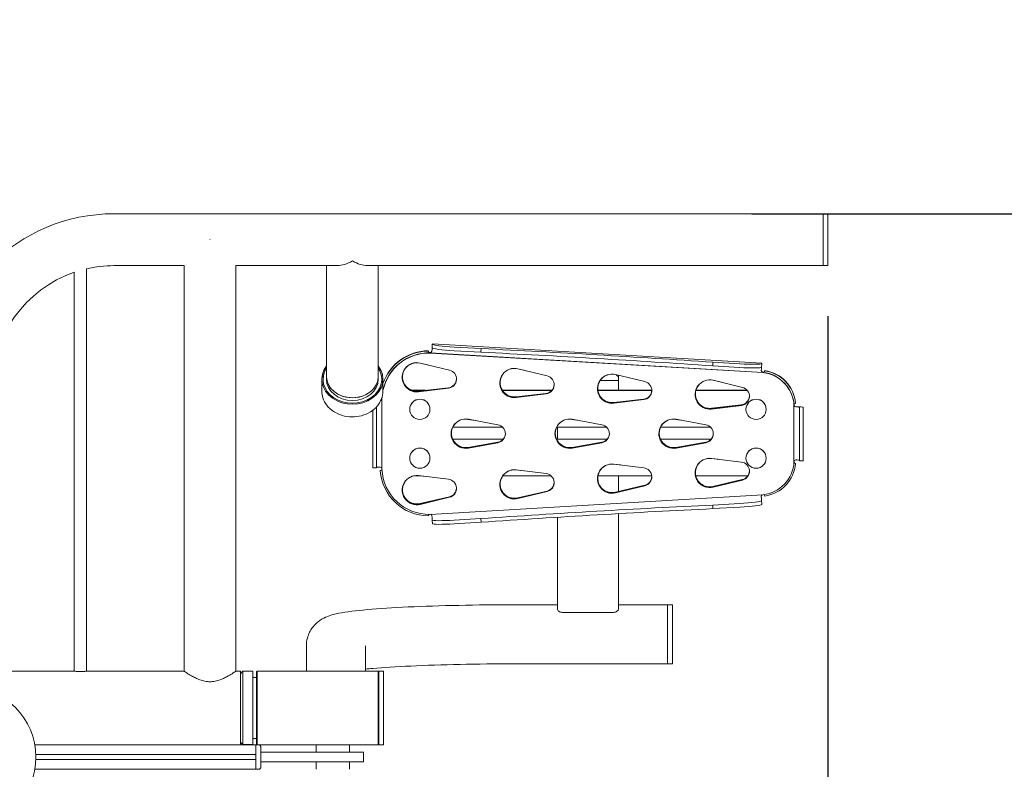
# Model space of a CAD drawing. Units: millimetres. Extents: x -2107 to 3480, y -2926 to 5343.
# Drawn here: x 287 to 1092, y 139 to 751 of the extents above; entities that cross this region are included whole.
import ezdxf

# ---------------------------------------------------------------- set-up
doc = ezdxf.new("R2010")
doc.units = ezdxf.units.MM
doc.linetypes.add('ACAD_ISO03W100', pattern=[30, 12, -18])
doc.layers.add('strefa bezpieczeństwa', color=6, linetype='ACAD_ISO03W100', lineweight=18)
doc.layers.add('Urządzenia', color=2, linetype='Continuous', lineweight=15)
doc.layers.add('wymiary 100', color=5, linetype='Continuous')
doc.layers.add('wymiary 100 strefy', color=5, linetype='Continuous')
doc.styles.get("Standard").update_dxf_attribs({"font": 'tahoma.ttf'})
doc.dimstyles.new('FK_rzuty 100_m$0', dxfattribs={"dimscale": 100, "dimtxt": 2.5, "dimasz": 2.5, "dimexe": 1.25, "dimexo": 0.625, "dimtad": 1, "dimlfac": 0.001, "dimrnd": 0.01, "dimzin": 1, "dimdsep": 46, "dimtxsty": 'Standard', "dimblk": 'OBLIQUE', "dimblk1": 'ARCHTICK', "dimblk2": 'OBLIQUE', "dimcen": 2.5, "dimadec": 0, "dimazin": 0, "dimtfac": 1, "dimtmove": 0, "dimatfit": 3, "dimfxl": 1, "dimarcsym": 0})
doc.dimstyles.new('FK_rzuty 100_STREFY', dxfattribs={"dimscale": 100, "dimtxt": 4, "dimasz": 2.5, "dimexe": 1.25, "dimexo": 0.625, "dimgap": 1, "dimtad": 1, "dimdec": 1, "dimlfac": 0.001, "dimrnd": 0.01, "dimzin": 1, "dimdsep": 46, "dimtxsty": 'Standard', "dimblk": 'OBLIQUE', "dimcen": 2.5, "dimadec": 0, "dimazin": 0, "dimtfac": 1, "dimtdec": 1, "dimtmove": 0, "dimatfit": 3, "dimfxl": 1, "dimarcsym": 0})

# ---------------------------------------------------------------- blocks, each defined once
blk = doc.blocks.new('_Oblique')
at = {"color": 0, "linetype": 'ByBlock', "lineweight": -2}
blk.add_line((-0.5, -0.5), (0.5, 0.5), dxfattribs=at)
blk = doc.blocks.new('*D9')
at = {"layer": 'Defpoints', "color": 0, "transparency": 16777216}
for p in [(-2007.35, 438.5), (2427.35, 438.5), (2427.35, -2735.07)]:
    blk.add_point(p, dxfattribs=at)
at = {"layer": 'wymiary 100 strefy', "color": 0, "lineweight": -2, "transparency": 16777216}
for p, q in [((-2007.35, 376), (-2007.35, -2860.07)), ((2427.35, 376), (2427.35, -2860.07)), ((-2007.35, -2735.07), (2427.35, -2735.07))]:
    blk.add_line(p, q, dxfattribs=at)
at = {"layer": 'wymiary 100 strefy', "color": 0, "lineweight": -2, "transparency": 16777216, "xscale": 200, "yscale": 200, "zscale": 200, "rotation": 180}
blk.add_blockref('_Oblique', (-2007.35, -2735.07), dxfattribs=at)
at = {"layer": 'wymiary 100 strefy', "color": 0, "lineweight": -2, "transparency": 16777216, "xscale": 200, "yscale": 200, "zscale": 200}
blk.add_blockref('_Oblique', (2427.35, -2735.07), dxfattribs=at)
at = {"layer": 'wymiary 100 strefy', "color": 0, "transparency": 16777216, "insert": (210, -2478.93), "char_height": 300, "attachment_point": 5}
blk.add_mtext('4.40 m', dxfattribs=at)
blk = doc.blocks.new('*D10')
at = {"layer": 'Defpoints', "color": 0, "transparency": 16777216}
for p in [(699.5, 2093.5), (699.5, -1796.5), (3288.49, -1796.5)]:
    blk.add_point(p, dxfattribs=at)
at = {"layer": 'wymiary 100 strefy', "color": 0, "lineweight": -2, "transparency": 16777216}
for p, q in [((762, 2093.5), (3413.49, 2093.5)), ((3288.49, 2093.5), (3288.49, -1796.5)), ((762, -1796.5), (3413.49, -1796.5))]:
    blk.add_line(p, q, dxfattribs=at)
at = {"layer": 'wymiary 100 strefy', "color": 0, "lineweight": -2, "transparency": 16777216, "xscale": 200, "yscale": 200, "zscale": 200}
for p, rotation in [((3288.49, 2093.5), 90), ((3288.49, -1796.5), 270)]:
    blk.add_blockref('_Oblique', p, dxfattribs=dict(at, rotation=rotation))
at = {"layer": 'wymiary 100 strefy', "color": 0, "transparency": 16777216, "insert": (3032.24, 148.5), "char_height": 300, "attachment_point": 5, "rotation": 90}
blk.add_mtext('3.90 m', dxfattribs=at)
blk = doc.blocks.new('*D11')
at = {"layer": 'Defpoints', "color": 0, "transparency": 16777216}
for p in [(947.65, 571.57), (-556.85, 294.64), (947.65, -1008.08)]:
    blk.add_point(p, dxfattribs=at)
at = {"layer": 'wymiary 100', "color": 0, "linetype": 'ByBlock', "lineweight": -2, "transparency": 16777216}
for p, q in [((947.65, 509.07), (947.65, -1133.08)), ((-556.85, 232.14), (-556.85, -1133.08)), ((-556.85, -1008.08), (947.65, -1008.08))]:
    blk.add_line(p, q, dxfattribs=at)
at = {"layer": 'wymiary 100', "color": 0, "lineweight": -2, "transparency": 16777216, "xscale": 250, "yscale": 250, "zscale": 250, "rotation": 180}
blk.add_blockref('_Oblique', (-556.85, -1008.08), dxfattribs=at)
at = {"layer": 'wymiary 100', "color": 0, "lineweight": -2, "transparency": 16777216, "xscale": 250, "yscale": 250, "zscale": 250}
blk.add_blockref('_Oblique', (947.65, -1008.08), dxfattribs=at)
at = {"layer": 'wymiary 100', "color": 0, "transparency": 16777216, "insert": (195.4, -815.45), "char_height": 250, "attachment_point": 5}
blk.add_mtext('1.50', dxfattribs=at)
blk = doc.blocks.new('_ArchTick')
at = {"color": 0, "linetype": 'ByBlock', "const_width": 0.15}
blk.add_lwpolyline([(-0.5, -0.5), (0.5, 0.5)], dxfattribs=at)
blk = doc.blocks.new('*D12')
at = {"layer": 'Defpoints', "color": 0, "transparency": 16777216}
for p in [(822.95, 592.77), (822.95, -295.77), (1614.34, -295.77)]:
    blk.add_point(p, dxfattribs=at)
at = {"layer": 'wymiary 100', "color": 0, "linetype": 'ByBlock', "lineweight": -2, "transparency": 16777216}
for p, q in [((885.45, 592.77), (1739.34, 592.77)), ((1614.34, 592.77), (1614.34, -295.77)), ((885.45, -295.77), (1739.34, -295.77))]:
    blk.add_line(p, q, dxfattribs=at)
at = {"layer": 'wymiary 100', "color": 0, "lineweight": -2, "transparency": 16777216, "xscale": 250, "yscale": 250, "zscale": 250}
for p, rotation in [((1614.34, 592.77), 90), ((1614.34, -295.77), 270)]:
    blk.add_blockref('_Oblique', p, dxfattribs=dict(at, rotation=rotation))
at = {"layer": 'wymiary 100', "color": 0, "transparency": 16777216, "insert": (1421.13, 148.5), "char_height": 250, "attachment_point": 5, "rotation": 90}
blk.add_mtext('0.89', dxfattribs=at)

msp = doc.modelspace()

# ---------------------------------------------------------------- linework, layer by layer
at = {"layer": 'strefa bezpieczeństwa', "ltscale": 10}
msp.add_lwpolyline([(167.35, 2093.5), (167.35, 1938.5), (-507.35, 1938.5, 0.4142136), (-2007.35, 438.5), (-2007.35, -141.5, 0.4142136), (-507.35, -1641.5), (167.35, -1641.5), (167.35, -1796.5), (927.35, -1796.5, 0.4142136), (2427.35, -296.5), (2427.35, 593.5, 0.4142136), (927.35, 2093.5)], format="xyb", close=True, dxfattribs=at)
at = {"layer": 'Urządzenia'}
for p, q in [((943.65, 592.772), (363.65, 592.772)), ((943.65, 592.772), (943.65, 550.372)), ((943.65, 592.772), (943.65, 550.372)), ((943.65, 592.772), (947.65, 592.772)), ((947.65, 550.372), (947.65, 592.772)), ((442.111, 571.611), (442.15, 571.65)), ((442.15, 571.65), (442.189, 571.611)), ((341.15, 218.8), (341.15, 547.803)), ((420.95, 550.372), (363.65, 550.372)), ((420.95, 550.372), (420.95, 218.8)), ((546.49, 550.372), (463.35, 550.372)), ((463.35, 550.372), (463.35, 218.8)), ((537.45, 550.372), (537.45, 459.725)), ((943.65, 550.372), (570.81, 550.372)), ((579.85, 550.372), (579.85, 459.725)), ((943.65, 550.372), (947.65, 550.372)), ((331.15, 218.8), (331.15, 544.932)), ((623.875, 483.028), (623.875, 483.286)), ((624.05, 486.287), (893.463, 470.473)), ((624.051, 486.017), (624.051, 486.275)), ((663.982, 482.512), (642.02, 483.801)), ((620.702, 480.555), (620.702, 480.748)), ((622.17, 479.083), (622.17, 478.889)), ((894.446, 463.101), (622.17, 479.083)), ((894.446, 462.907), (622.17, 478.889)), ((663.806, 479.523), (641.844, 480.812)), ((663.806, 479.523), (663.982, 482.512)), ((614.024, 470.68), (619.987, 469.289)), ((614.199, 470.701), (638.088, 464.874)), ((853.533, 471.385), (853.357, 468.396)), ((875.319, 467.107), (853.357, 468.396)), ((875.495, 470.095), (853.533, 471.385)), ((893.288, 467.209), (893.464, 470.198)), ((893.464, 470.46), (893.464, 470.202)), ((537.45, 457.431), (537.45, 459.725)), ((579.85, 457.431), (579.85, 459.725)), ((693.886, 465.992), (699.849, 464.601)), ((694.061, 466.013), (717.95, 460.186)), ((773.748, 461.304), (779.711, 459.913)), ((773.923, 461.325), (797.812, 455.498)), ((776.35, 458.416), (776.35, 460.352)), ((894.446, 463.101), (894.446, 462.907)), ((896.09, 464.546), (896.09, 464.352)), ((533.65, 457.459), (533.65, 447.709)), ((583.65, 457.459), (583.65, 447.709)), ((761.318, 456.421), (772.35, 456.421)), ((776.35, 456.421), (761.318, 456.421)), ((776.35, 458.416), (776.35, 456.421)), ((776.35, 448.437), (776.35, 456.421)), ((853.61, 456.616), (859.573, 455.225)), ((853.785, 456.637), (877.674, 450.81)), ((607.331, 448.437), (618.306, 448.437)), ((616.582, 448.244), (607.91, 448.244)), ((612.664, 447.804), (637.146, 450.553)), ((637.146, 450.36), (612.664, 447.61)), ((612.813, 447.376), (637.221, 450.368)), ((637.221, 450.175), (612.813, 447.183)), ((681.321, 448.437), (721.868, 448.437)), ((721.696, 448.244), (681.449, 448.244)), ((692.526, 443.116), (717.008, 445.865)), ((717.008, 445.672), (692.526, 442.922)), ((692.675, 442.688), (717.083, 445.68)), ((717.083, 445.487), (692.675, 442.495)), ((759.44, 448.437), (803.528, 448.437)), ((803.522, 448.244), (759.469, 448.244)), ((881.726, 448.244), (839.589, 448.244)), ((839.643, 448.437), (881.564, 448.437)), ((582.849, 442.084), (582.849, 441.891)), ((582.849, 441.891), (582.849, 383.968)), ((772.388, 438.428), (796.87, 441.177)), ((796.87, 440.984), (772.388, 438.234)), ((772.537, 438), (796.945, 440.993)), ((796.945, 440.799), (772.537, 437.807)), ((852.25, 433.74), (876.732, 436.489)), ((876.732, 436.296), (852.25, 433.546)), ((852.399, 433.312), (876.807, 436.305)), ((876.807, 436.111), (852.399, 433.119)), ((919.852, 436.213), (919.852, 436.019)), ((919.852, 389.84), (919.852, 436.019)), ((921.2, 437.777), (921.2, 437.97)), ((575.35, 429.374), (575.35, 432.05)), ((575.35, 429.374), (575.35, 394.291)), ((578.35, 434.748), (578.35, 429.374)), ((578.35, 429.374), (578.35, 394.291)), ((605.575, 432.837), (605.575, 432.888)), ((622.125, 432.837), (622.125, 432.888)), ((880.575, 432.837), (880.575, 432.888)), ((897.125, 432.837), (897.125, 432.888)), ((924.35, 434.145), (924.35, 434.597)), ((924.35, 423.521), (924.35, 434.145)), ((927.35, 434.145), (927.35, 434.597)), ((927.35, 434.145), (927.35, 423.521)), ((653.347, 424.678), (659.151, 423.679)), ((653.51, 424.709), (677.7, 420.292)), ((738.347, 424.678), (744.151, 423.679)), ((738.51, 424.709), (762.7, 420.292)), ((823.347, 424.678), (829.151, 423.679)), ((823.51, 424.709), (847.7, 420.292)), ((924.35, 400.144), (924.35, 423.521)), ((927.35, 400.144), (927.35, 423.521)), ((640.81, 418.306), (681.567, 418.306)), ((725.81, 418.306), (766.567, 418.306)), ((726.35, 418.306), (726.35, 408.521)), ((810.81, 418.306), (851.567, 418.306)), ((640.628, 408.521), (682.108, 408.521)), ((681.94, 408.327), (640.717, 408.327)), ((653.347, 401.762), (677.625, 405.941)), ((677.625, 405.748), (653.347, 401.568)), ((653.51, 401.344), (677.7, 405.761)), ((677.7, 405.567), (653.51, 401.15)), ((725.628, 408.521), (767.108, 408.521)), ((766.94, 408.327), (725.717, 408.327)), ((738.347, 401.762), (762.625, 405.941)), ((762.625, 405.748), (738.347, 401.568)), ((738.51, 401.344), (762.7, 405.761)), ((762.7, 405.567), (738.51, 401.15)), ((810.628, 408.521), (852.108, 408.521)), ((851.94, 408.327), (810.717, 408.327)), ((823.347, 401.762), (847.625, 405.941)), ((847.625, 405.748), (823.347, 401.568)), ((823.51, 401.344), (847.7, 405.761)), ((847.7, 405.567), (823.51, 401.15)), ((924.35, 390.789), (924.35, 400.144)), ((927.35, 400.144), (927.35, 390.789)), ((575.35, 384.937), (575.35, 394.291)), ((578.35, 394.291), (578.35, 384.937)), ((605.575, 392.921), (605.575, 392.971)), ((622.125, 392.921), (622.125, 392.971)), ((772.388, 388.012), (778.072, 387.374)), ((772.537, 388.052), (796.945, 385.06)), ((852.25, 392.7), (857.934, 392.062)), ((852.399, 392.74), (876.807, 389.748)), ((880.575, 392.921), (880.575, 392.971)), ((897.125, 392.921), (897.125, 392.971)), ((921.2, 388.663), (921.2, 388.469)), ((924.35, 390.789), (927.35, 390.789)), ((578.35, 384.937), (575.35, 384.937)), ((581.462, 382.613), (581.462, 382.807)), ((612.664, 378.636), (618.348, 377.998)), ((612.813, 378.676), (637.221, 375.684)), ((692.526, 383.324), (698.21, 382.686)), ((692.675, 383.364), (717.083, 380.372)), ((608.623, 378.39), (614.859, 378.39)), ((681.581, 378.39), (721.313, 378.39)), ((759.501, 378.39), (803.492, 378.39)), ((773.748, 365.136), (797.738, 370.731)), ((797.738, 370.537), (773.748, 364.942)), ((773.923, 364.728), (797.812, 370.555)), ((776.35, 365.743), (776.35, 378.39)), ((839.539, 378.39), (882.019, 378.39)), ((853.61, 369.824), (877.6, 375.419)), ((877.6, 375.225), (853.61, 369.63)), ((853.785, 369.415), (877.674, 375.243)), ((877.674, 375.049), (853.785, 369.222)), ((622.201, 346.97), (894.446, 362.952)), ((693.886, 360.448), (717.876, 366.043)), ((717.876, 365.849), (693.886, 360.254)), ((694.061, 360.04), (717.95, 365.867)), ((717.95, 365.673), (694.061, 359.846)), ((797.812, 370.361), (773.923, 364.534)), ((614.024, 355.76), (638.014, 361.355)), ((638.014, 361.161), (614.024, 355.566)), ((614.199, 355.352), (638.088, 361.179)), ((638.088, 360.985), (614.199, 355.158)), ((853.357, 354.624), (875.319, 355.913)), ((853.357, 354.624), (853.533, 351.635)), ((893.288, 358.129), (893.288, 358.387)), ((893.464, 355.141), (893.464, 355.399)), ((776.35, 269.642), (776.35, 347.576)), ((853.533, 351.635), (875.495, 352.925)), ((623.875, 342.315), (623.875, 342.573)), ((623.875, 342.31), (624.051, 339.322)), ((641.844, 342.208), (663.806, 343.497)), ((642.02, 339.219), (663.982, 340.509)), ((663.982, 340.509), (663.806, 343.497)), ((726.35, 344.601), (726.35, 269.642)), ((726.35, 273.047), (691.35, 273.047)), ((772.35, 266.816), (730.35, 266.816)), ((816.35, 273.047), (776.35, 273.047)), ((816.35, 273.047), (816.35, 224.747)), ((816.35, 273.047), (816.35, 224.747)), ((816.35, 273.047), (820.35, 273.047)), ((820.35, 273.047), (820.35, 224.747)), ((521, 239.464), (521, 218.8)), ((569.3, 239.464), (569.3, 218.8)), ((331.15, 218.8), (265.65, 218.8)), ((420.95, 218.8), (341.15, 218.8)), ((467.15, 218.8), (463.35, 218.8)), ((467.15, 218.8), (467.15, 158.5)), ((467.15, 216.65), (469.15, 218.65)), ((477.15, 218.65), (469.15, 218.65)), ((469.15, 218.65), (469.15, 158.65)), ((477.15, 218.65), (477.15, 158.65)), ((480.15, 218.3), (480.65, 218.8)), ((480.15, 159), (480.15, 218.3)), ((480.65, 218.8), (480.65, 158.5)), ((480.65, 218.8), (579.65, 218.8)), ((579.65, 158.5), (579.65, 218.8)), ((580.15, 218.3), (579.65, 218.8)), ((580.15, 218.8), (580.15, 158.5)), ((580.15, 218.8), (584.15, 218.8)), ((584.15, 158.5), (584.15, 218.8)), ((816.35, 224.747), (691.35, 224.747)), ((816.35, 224.747), (820.35, 224.747)), ((480.15, 213.65), (478.15, 213.65)), ((480.15, 163.65), (478.15, 163.65)), ((467.15, 158.5), (298.918, 158.5)), ((298.918, 158.5), (479.8, 158.5)), ((467.15, 160.65), (469.15, 158.65)), ((477.15, 158.65), (469.15, 158.65)), ((479.8, 158.5), (479.8, 138.5)), ((481.8, 158.5), (479.8, 158.5)), ((479.8, 138.5), (479.8, 158.5)), ((480.15, 159), (480.65, 158.5)), ((480.65, 158.5), (579.65, 158.5)), ((483.8, 140.5), (483.8, 156.5)), ((528.9, 158.5), (528.9, 152.5)), ((556.4, 158.5), (556.4, 152.5)), ((580.15, 159), (579.65, 158.5)), ((580.15, 158.5), (584.15, 158.5)), ((299.8, 150.5), (479.8, 150.5)), ((299.8, 146.5), (299.8, 150.5)), ((479.8, 146.5), (299.8, 146.5)), ((479.8, 150.5), (479.8, 146.5)), ((567.65, 152.5), (483.8, 152.5)), ((567.65, 152.5), (567.65, 144.5)), ((479.8, 138.5), (298.918, 138.5)), ((481.8, 138.5), (479.8, 138.5)), ((483.8, 144.5), (567.65, 144.5)), ((528.9, 138.5), (528.9, 144.5)), ((556.4, 138.5), (556.4, 144.5))]:
    msp.add_line(p, q, dxfattribs=at)
msp.add_circle((242.65, 148.5), 57.15, dxfattribs=at)
for centre, radius, start, end in [((363.65, 450.572), 142.2, 90, 180), ((363.65, 450.572), 99.8, 90, 103.029394), ((363.65, 450.572), 99.8, 109.005039, 180), ((478.15, 214.65), 1, 180, 270), ((478.15, 162.65), 1, 90, 180), ((481.8, 156.5), 2, 0, 90), ((481.8, 140.5), 2, 270, 0)]:
    msp.add_arc(centre, radius, start, end, dxfattribs=at)
for centre, major_axis, ratio, start_param, end_param in [((558.65, 571.572), (-18.805, -18.805), 0.5205671, 0.4799655, 1.0908308), ((558.65, 571.572), (-18.805, 18.805), 0.5205671, 2.0507619, 2.6616271), ((623.699, 480.298), (0.352, 5.99), 0.0037886, 6.2187336, 7.78953), ((623.699, 480.298), (0.176, 2.995), 0.0037886, 6.2187336, 7.78953), ((642.02, 484.962), (-17.969, 1.059), 0.0644066, 0.0037965, 1.5745928), ((621.35, 440.837), (-40, 0), 0.9979165, 4.728598, 5.9424225), ((621.35, 440.643), (-40, 0), 0.9979165, 4.728598, 5.9424225), ((621.416, 440.573), (-38.597, 0), 0.9979165, 4.6928755, 6.0753309), ((621.416, 440.38), (-38.597, 0), 0.9979165, 4.6928755, 6.0753309), ((622.201, 480.773), (-1.5, 0), 0.9979165, 0.0162091, 3.0828368), ((622.201, 480.579), (1.5, 0), 0.9979165, 3.1578017, 6.2244295), ((641.844, 481.973), (-17.969, 1.059), 0.0644066, 0.0037965, 1.5745928), ((758.581, 435.736), (-598.96, 35.307), 0.0644066, 4.5572856, 4.8750854), ((758.758, 438.725), (598.96, -35.307), 0.0644066, 1.4156929, 1.7334928), ((558.65, 457.459), (-25, 0), 0.819152, 5.7245892, 9.9833741), ((611.35, 459.068), (-12, 0), 0.9979165, 4.4726467, 7.9762123), ((611.35, 459.262), (-11.75, 0), 0.9979165, 4.4828035, 7.9660555), ((691.212, 454.38), (-12, 0), 0.9979165, 4.4726467, 7.9762123), ((875.319, 468.268), (17.969, -1.059), 0.0644066, 4.7161855, 6.2831853), ((875.495, 471.257), (17.969, -1.059), 0.0644066, 4.7161855, 6.2869818), ((893.112, 464.483), (-0.176, -2.995), 0.0037886, 3.610922, 4.6479373), ((893.112, 464.483), (0.352, 5.99), 0.0037886, 6.2187336, 6.2831853), ((558.65, 457.459), (24, 0), 0.819152, 2.6537227, 6.7710552), ((558.65, 457.431), (-24, 0), 0.819152, 5.7953154, 6.2824559), ((558.65, 459.725), (21.2, 0), 0.819152, 3.1415927, 6.2831853), ((558.65, 459.725), (-21.2, 0), 0.819152, 0, 3.1415927), ((558.65, 457.431), (24, 0), 0.819152, 0.0007294, 0.4878699), ((611.35, 459.262), (-12, 0), 0.9979165, 0.0080817, 1.693027), ((611.35, 459.456), (-11.75, 0), 0.9979165, 0.0082536, 1.6828702), ((636.307, 457.603), (7.5, 0), 0.9979165, 4.8346196, 7.6142394), ((691.212, 454.574), (-11.75, 0), 0.9979165, 4.4828035, 7.9660555), ((716.169, 452.915), (7.5, 0), 0.9979165, 4.8346196, 7.6142394), ((771.074, 449.692), (-12, 0), 0.9979165, 4.4726467, 7.9762123), ((771.074, 449.886), (-11.75, 0), 0.9979165, 4.4828035, 7.9660555), ((774.35, 458.545), (-1.459, 1.459), 0.9374352, 3.8947094, 5.4655058), ((774.35, 460.223), (1.459, 1.459), 0.9374352, 5.5300685, 5.7086818), ((894.609, 464.589), (1.5, 0), 0.9979165, 3.0828368, 6.1245127), ((894.609, 464.782), (-1.5, 0), 0.9979165, 0.0645546, 2.98292), ((891.237, 434.685), (28.655, 0), 0.9979165, 0.0534605, 1.45858), ((891.237, 434.491), (28.655, 0), 0.9979165, 0.0534605, 1.45858), ((891.35, 434.984), (30, 0), 0.9979165, 0.0999168, 1.4121237), ((891.35, 434.791), (30, 0), 0.9979165, 0.0999168, 1.4121237), ((558.65, 457.431), (21.2, 0), 0.819152, 3.1415927, 6.2831853), ((636.307, 457.991), (7.5, 0), 0.9979165, 4.8244628, 6.2573214), ((636.307, 457.797), (7.5, 0), 0.9979165, 4.8244628, 6.2702544), ((636.307, 457.797), (7.5, 0), 0.9979165, 4.8346196, 6.2702544), ((691.212, 454.574), (-12, 0), 0.9979165, 0.0080817, 1.693027), ((691.212, 454.768), (-11.75, 0), 0.9979165, 0.0082536, 1.6828702), ((716.169, 453.303), (7.5, 0), 0.9979165, 4.8244628, 6.2573214), ((716.169, 453.109), (7.5, 0), 0.9979165, 4.8244628, 6.2702544), ((716.169, 453.109), (7.5, 0), 0.9979165, 4.8346196, 6.2702544), ((796.031, 448.228), (7.5, 0), 0.9979165, 4.8346196, 7.6142394), ((850.936, 445.005), (-12, 0), 0.9979165, 4.4726467, 7.9762123), ((850.936, 445.198), (-11.75, 0), 0.9979165, 4.4828035, 7.9660555), ((771.074, 449.886), (-12, 0), 0.9979165, 0.0080817, 1.693027), ((771.074, 450.08), (-11.75, 0), 0.9979165, 0.0082536, 1.6828702), ((796.031, 448.615), (7.5, 0), 0.9979165, 4.8244628, 6.2573214), ((796.031, 448.421), (7.5, 0), 0.9979165, 4.8244628, 6.2702544), ((796.031, 448.421), (7.5, 0), 0.9979165, 4.8346196, 6.2702544), ((850.936, 445.198), (-12, 0), 0.9979165, 0.0080817, 1.693027), ((850.936, 445.392), (-11.75, 0), 0.9979165, 0.0082536, 1.6828702), ((875.893, 443.927), (7.5, 0), 0.9979165, 4.8244628, 6.2573214), ((875.893, 443.733), (7.5, 0), 0.9979165, 4.8244628, 6.2702544), ((875.893, 443.54), (7.5, 0), 0.9979165, 4.8346196, 7.6142394), ((875.893, 443.733), (7.5, 0), 0.9979165, 4.8346196, 6.2702544), ((581.35, 442.14), (1.5, 0), 0.9979165, 5.4538092, 6.4344818), ((581.35, 442.334), (1.5, 0), 0.9979165, 5.5725262, 6.2184875), ((621.416, 440.38), (-38.597, 0), 0.9979165, 6.2277116, 6.2439429), ((621.416, 440.573), (-38.597, 0), 0.9979165, 6.2337998, 6.2439429), ((613.85, 432.888), (-8.275, 0), 0.9979165, 3.1415927, 6.2831853), ((888.85, 432.888), (-8.275, 0), 0.9979165, 3.1415927, 6.2831853), ((921.35, 436.288), (-1.5, 0), 0.9979165, 4.8123058, 7.8539816), ((921.35, 436.481), (-1.5, 0), 0.9979165, 0.0646978, 1.5707963), ((921.35, 434.597), (6, 0), 0.0645179, 0, 1.5707963), ((921.35, 434.597), (3, 0), 0.0645179, 0, 1.5707963), ((651.35, 412.929), (-12, 0), 0.9979165, 4.5314025, 8.0349681), ((651.35, 413.123), (-11.75, 0), 0.9979165, 4.5415593, 8.0248113), ((676.35, 412.929), (7.5, 0), 0.9979165, 4.8933754, 7.6729952), ((736.35, 412.929), (-12, 0), 0.9979165, 4.5314025, 8.0349681), ((736.35, 413.123), (-11.75, 0), 0.9979165, 4.5415593, 8.0248113), ((761.35, 412.929), (7.5, 0), 0.9979165, 4.8933754, 7.6729952), ((821.35, 412.929), (-12, 0), 0.9979165, 4.5314025, 8.0349681), ((821.35, 413.123), (-11.75, 0), 0.9979165, 4.5415593, 8.0248113), ((846.35, 412.929), (7.5, 0), 0.9979165, 4.8933754, 7.6729952), ((651.35, 413.123), (-12, 0), 0.9979165, 0.0080817, 1.7517828), ((651.35, 413.317), (-11.75, 0), 0.9979165, 0.0082536, 1.741626), ((676.35, 413.317), (7.5, 0), 0.9979165, 4.8832186, 6.2573214), ((676.35, 413.123), (7.5, 0), 0.9979165, 4.8832186, 6.2702544), ((676.35, 413.123), (7.5, 0), 0.9979165, 4.8933754, 6.2702544), ((736.35, 413.123), (-12, 0), 0.9979165, 0.0080817, 1.7517828), ((736.35, 413.317), (-11.75, 0), 0.9979165, 0.0082536, 1.741626), ((761.35, 413.317), (7.5, 0), 0.9979165, 4.8832186, 6.2573214), ((761.35, 413.123), (7.5, 0), 0.9979165, 4.8832186, 6.2702544), ((761.35, 413.123), (7.5, 0), 0.9979165, 4.8933754, 6.2702544), ((821.35, 413.123), (-12, 0), 0.9979165, 0.0080817, 1.7517828), ((821.35, 413.317), (-11.75, 0), 0.9979165, 0.0082536, 1.741626), ((846.35, 413.317), (7.5, 0), 0.9979165, 4.8832186, 6.2573214), ((846.35, 413.123), (7.5, 0), 0.9979165, 4.8832186, 6.2702544), ((846.35, 413.123), (7.5, 0), 0.9979165, 4.8933754, 6.2702544), ((613.85, 392.971), (-8.275, 0), 0.9979165, 3.1415927, 6.2831853), ((888.85, 392.971), (-8.275, 0), 0.9979165, 3.1415927, 6.2831853), ((771.074, 376.166), (-12, 0), 0.9979165, 4.5901584, 8.0937239), ((771.074, 376.36), (-11.75, 0), 0.9979165, 4.6003151, 8.0835671), ((850.936, 380.854), (-12, 0), 0.9979165, 4.5901584, 8.0937239), ((850.936, 381.048), (-11.75, 0), 0.9979165, 4.6003151, 8.0835671), ((875.893, 382.319), (7.5, 0), 0.9979165, 4.9521313, 7.731751), ((891.237, 391.368), (28.655, 0), 0.9979165, 4.8246053, 6.2297249), ((891.35, 391.455), (30, 0), 0.9979165, 4.8710616, 6.1832685), ((921.35, 389.959), (-1.5, 0), 0.9979165, 4.712389, 6.2332269), ((921.35, 389.959), (-1.5, 0), 0.9979165, 0.0499584, 1.4708795), ((921.35, 390.152), (-1.5, 0), 0.9979165, 0.0646978, 1.4708795), ((921.35, 391.262), (3, 0), 0.0645179, 0, 1.5707963), ((581.35, 385.409), (-3, 0), 0.0645179, 4.712389, 6.2831853), ((581.35, 384.106), (1.5, 0), 0.9979165, 0.0374824, 1.5707963), ((581.35, 384.299), (1.5, 0), 0.9979165, 4.7873539, 6.2184875), ((581.35, 384.106), (1.5, 0), 0.9979165, 4.7873539, 6.2457029), ((621.35, 385.603), (-40, 0), 0.9979165, 0.0749649, 1.5545873), ((621.417, 385.48), (-38.598, 0), 0.9979165, 0.0392474, 1.5911237), ((611.35, 366.791), (-12, 0), 0.9979165, 4.5901584, 8.0937239), ((611.35, 366.984), (-11.75, 0), 0.9979165, 4.6003151, 8.0835671), ((691.212, 371.478), (-12, 0), 0.9979165, 4.5901584, 8.0937239), ((691.212, 371.672), (-11.75, 0), 0.9979165, 4.6003151, 8.0835671), ((716.169, 372.943), (7.5, 0), 0.9979165, 4.9521313, 7.731751), ((796.031, 377.631), (7.5, 0), 0.9979165, 4.9521313, 7.731751), ((850.936, 381.048), (-12, 0), 0.9979165, 0.0080817, 1.8105386), ((850.936, 381.242), (-11.75, 0), 0.9979165, 0.0082536, 1.8003818), ((875.893, 382.707), (7.5, 0), 0.9979165, 4.9419745, 6.2573214), ((875.893, 382.513), (7.5, 0), 0.9979165, 4.9419745, 6.2702544), ((875.893, 382.513), (7.5, 0), 0.9979165, 4.9521313, 6.2702544), ((636.307, 368.256), (7.5, 0), 0.9979165, 4.9521313, 7.731751), ((691.212, 371.672), (-12, 0), 0.9979165, 0.0080817, 1.8105386), ((691.212, 371.866), (-11.75, 0), 0.9979165, 0.0082536, 1.8003818), ((716.169, 373.331), (7.5, 0), 0.9979165, 4.9419745, 6.2573214), ((716.169, 373.137), (7.5, 0), 0.9979165, 4.9419745, 6.2702544), ((716.169, 373.137), (7.5, 0), 0.9979165, 4.9521313, 6.2702544), ((771.074, 376.36), (-12, 0), 0.9979165, 0.0080817, 1.8105386), ((771.074, 376.554), (-11.75, 0), 0.9979165, 0.0082536, 1.8003818), ((796.031, 378.019), (7.5, 0), 0.9979165, 4.9419745, 6.2573214), ((796.031, 377.825), (7.5, 0), 0.9979165, 4.9419745, 6.2702544), ((796.031, 377.825), (7.5, 0), 0.9979165, 4.9521313, 6.2702544), ((611.35, 366.984), (-12, 0), 0.9979165, 0.0080817, 1.8105386), ((611.35, 367.178), (-11.75, 0), 0.9979165, 0.0082536, 1.8003818), ((636.307, 368.643), (7.5, 0), 0.9979165, 4.9419745, 6.2573214), ((636.307, 368.449), (7.5, 0), 0.9979165, 4.9419745, 6.2702544), ((636.307, 368.449), (7.5, 0), 0.9979165, 4.9521313, 6.2702544), ((894.609, 361.657), (-1.5, 0), 0.9979165, 5.2874096, 6.3419411), ((894.609, 361.657), (1.5, 0), 0.9979165, 0.1586726, 1.1834408), ((758.581, 310.838), (598.96, 35.307), 0.0644066, 1.4080999, 1.7258997), ((875.319, 357.075), (17.969, 1.059), 0.0644066, 4.7085925, 6.2793888), ((875.495, 354.086), (17.969, 1.059), 0.0644066, 4.7085925, 6.2793888), ((893.112, 361.376), (0.352, -5.99), 0.0037886, 0.0644517, 1.633727), ((893.112, 361.376), (0.176, -2.995), 0.0037886, 0.0644517, 1.635248), ((622.201, 345.667), (-1.5, 0), 0.9979165, 5.237261, 6.2669763), ((622.201, 345.667), (1.5, 0), 0.9979165, 0.0587558, 1.1123246), ((758.758, 307.849), (-598.96, -35.307), 0.0644066, 4.5496926, 4.8674924), ((623.699, 345.561), (0.176, -2.995), 0.0037886, 0.0644517, 1.635248), ((641.844, 343.369), (-17.969, -1.059), 0.0644066, 6.2793888, 7.8501851), ((642.02, 340.381), (-17.969, -1.059), 0.0644066, 0, 1.5669998)]:
    msp.add_ellipse(centre, major_axis=major_axis, ratio=ratio, start_param=start_param, end_param=end_param, dxfattribs=at)
for centre in [(613.85, 432.837), (888.85, 432.837), (613.85, 392.921), (888.85, 392.921)]:
    msp.add_ellipse(centre, major_axis=(8.275, 0), ratio=0.9979165, dxfattribs=at)
for points, knots in [([(583.65, 447.709), (583.65, 445.516), (583.239, 443.326), (581.644, 439.151), (580.45, 437.172), (577.381, 433.588), (575.487, 431.997), (571.183, 429.369), (568.762, 428.347), (563.649, 426.986), (560.955, 426.655), (555.572, 426.724), (552.884, 427.126), (547.791, 428.631), (545.386, 429.733), (541.121, 432.534), (539.256, 434.227), (536.291, 438.023), (535.175, 440.114), (533.932, 444.068), (533.65, 445.888), (533.65, 447.709)], [4.712389, 4.712389, 4.712389, 4.712389, 5.0156729, 5.0156729, 5.3240356, 5.3240356, 5.6426634, 5.6426634, 5.9690849, 5.9690849, 6.2988799, 6.2988799, 6.6294242, 6.6294242, 6.9590367, 6.9590367, 7.2848392, 7.2848392, 7.6020893, 7.6020893, 7.8539816, 7.8539816, 7.8539816, 7.8539816]), ([(691.35, 273.047), (675.877, 273.047), (660.407, 272.889), (630.925, 272.271), (616.92, 271.811), (591.65, 270.627), (580.401, 269.905), (561.47, 268.223), (553.945, 267.326), (544.43, 265.437), (541.685, 264.872), (536.333, 262.692), (534.621, 261.94), (530.535, 259.189), (528.275, 257.511), (524.317, 252.119), (522.746, 249.297), (521.299, 243.81), (521, 241.64), (521, 239.464)], [1.5707963, 1.5707963, 1.5707963, 1.5707963, 1.8849556, 1.8849556, 2.1991149, 2.1991149, 2.5132741, 2.5132741, 2.8274334, 2.8274334, 2.984513, 2.984513, 3.0460415, 3.0460415, 3.0942769, 3.0942769, 3.1245808, 3.1245808, 3.1415927, 3.1415927, 3.1415927, 3.1415927]), ([(726.35, 269.642), (726.35, 269.338), (726.46, 268.993), (726.898, 268.31), (727.226, 267.973), (727.948, 267.453), (728.371, 267.224), (729.319, 266.904), (729.845, 266.816), (730.35, 266.816)], [0.62879231, 0.62879231, 0.62879231, 0.62879231, 0.80668382, 0.80668382, 0.98457533, 0.98457533, 1.13609465, 1.13609465, 1.28761396, 1.28761396, 1.28761396, 1.28761396]), ([(772.35, 266.816), (772.855, 266.816), (773.381, 266.904), (774.329, 267.224), (774.752, 267.453), (775.474, 267.973), (775.802, 268.31), (776.24, 268.993), (776.35, 269.338), (776.35, 269.642)], [1.28761396, 1.28761396, 1.28761396, 1.28761396, 1.43913328, 1.43913328, 1.5906526, 1.5906526, 1.76854411, 1.76854411, 1.94643561, 1.94643561, 1.94643561, 1.94643561]), ([(331.15, 218.8), (331.15, 218.8), (331.276, 218.778), (331.787, 218.7), (332.171, 218.644), (333.058, 218.54), (333.619, 218.484), (334.851, 218.405), (335.521, 218.383), (336.15, 218.383)], [2.26462177, 2.26462177, 2.26462177, 2.26462177, 2.45333778, 2.45333778, 2.64205379, 2.64205379, 2.83077474, 2.83077474, 3.01949569, 3.01949569, 3.01949569, 3.01949569]), ([(336.15, 218.383), (336.779, 218.383), (337.449, 218.405), (338.681, 218.484), (339.242, 218.54), (340.129, 218.644), (340.513, 218.7), (341.024, 218.778), (341.15, 218.8), (341.15, 218.8)], [0, 0, 0, 0, 0.18872095, 0.18872095, 0.3774419, 0.3774419, 0.56615791, 0.56615791, 0.75487392, 0.75487392, 0.75487392, 0.75487392]), ([(420.95, 218.8), (420.95, 218.8), (421.088, 218.703), (421.65, 218.311), (422.075, 218.017), (423.174, 217.277), (423.851, 216.83), (425.389, 215.856), (426.252, 215.329), (428.08, 214.281), (429.118, 213.719), (431.38, 212.621), (432.604, 212.086), (435.185, 211.159), (436.544, 210.767), (439.323, 210.23), (440.745, 210.088), (443.555, 210.088), (444.977, 210.23), (447.756, 210.767), (449.115, 211.159), (451.696, 212.086), (452.92, 212.621), (455.182, 213.719), (456.22, 214.281), (458.048, 215.329), (458.911, 215.856), (460.449, 216.83), (461.126, 217.277), (462.225, 218.017), (462.65, 218.311), (463.212, 218.703), (463.35, 218.8), (463.35, 218.8)], [3.3483045, 3.3483045, 3.3483045, 3.3483045, 3.7637592, 3.7637592, 4.1792139, 4.1792139, 4.5946686, 4.5946686, 5.0101233, 5.0101233, 5.4317447, 5.4317447, 5.8533662, 5.8533662, 6.2749876, 6.2749876, 6.6966091, 6.6966091, 7.1182305, 7.1182305, 7.539852, 7.539852, 7.9614735, 7.9614735, 8.3830949, 8.3830949, 8.7985496, 8.7985496, 9.2140043, 9.2140043, 9.629459, 9.629459, 10.0449136, 10.0449136, 10.0449136, 10.0449136]), ([(691.35, 224.747), (676.203, 224.747), (661.058, 224.592), (632.297, 223.989), (618.684, 223.541), (594.511, 222.408), (583.919, 221.723), (573.239, 220.779), (571.193, 220.583), (569.3, 220.384)], [1.5707963, 1.5707963, 1.5707963, 1.5707963, 1.8849556, 1.8849556, 2.1991149, 2.1991149, 2.510642, 2.510642, 2.590722, 2.590722, 2.590722, 2.590722])]:
    msp.add_open_spline(points, degree=3, knots=knots, dxfattribs=at)

# ---------------------------------------------------------------- dimensions: what is measured, and where the dimension line sits
at = {"layer": 'wymiary 100'}
dim = msp.add_linear_dim(base=(1614.343, -295.772), p1=(822.95, 592.772), p2=(822.95, -295.772), angle=90, dimstyle='FK_rzuty 100_m$0', override={"dimarcsym": 1}, dxfattribs=at)
dim.commit()
dim.dimension.update_dxf_attribs({"geometry": '*D12', "text_midpoint": (1421.135, 148.5)})
dim = msp.add_linear_dim(base=(947.65, -1008.075), p1=(-556.85, 294.639), p2=(947.65, 571.572), dimstyle='FK_rzuty 100_m$0', override={"dimarcsym": 1}, dxfattribs=at)
dim.commit()
dim.dimension.update_dxf_attribs({"geometry": '*D11', "text_midpoint": (195.4, -815.454)})
at = {"layer": 'wymiary 100 strefy'}
dim = msp.add_linear_dim(base=(3288.488, -1796.5), p1=(699.5, 2093.5), p2=(699.5, -1796.5), angle=90, dimstyle='FK_rzuty 100_STREFY', override={"dimtxt": 3, "dimasz": 2, "dimdec": 2, "dimrnd": 0.1, "dimpost": ' m'}, dxfattribs=at)
dim.commit()
dim.dimension.update_dxf_attribs({"geometry": '*D10', "text_midpoint": (3032.242, 148.5)})
dim = msp.add_linear_dim(base=(2427.35, -2735.074), p1=(-2007.35, 438.5), p2=(2427.35, 438.5), dimstyle='FK_rzuty 100_STREFY', override={"dimtxt": 3, "dimasz": 2, "dimdec": 2, "dimrnd": 0.1, "dimpost": ' m'}, dxfattribs=at)
dim.commit()
dim.dimension.update_dxf_attribs({"geometry": '*D9', "text_midpoint": (210, -2478.929)})

doc.saveas('drawing.dxf')
